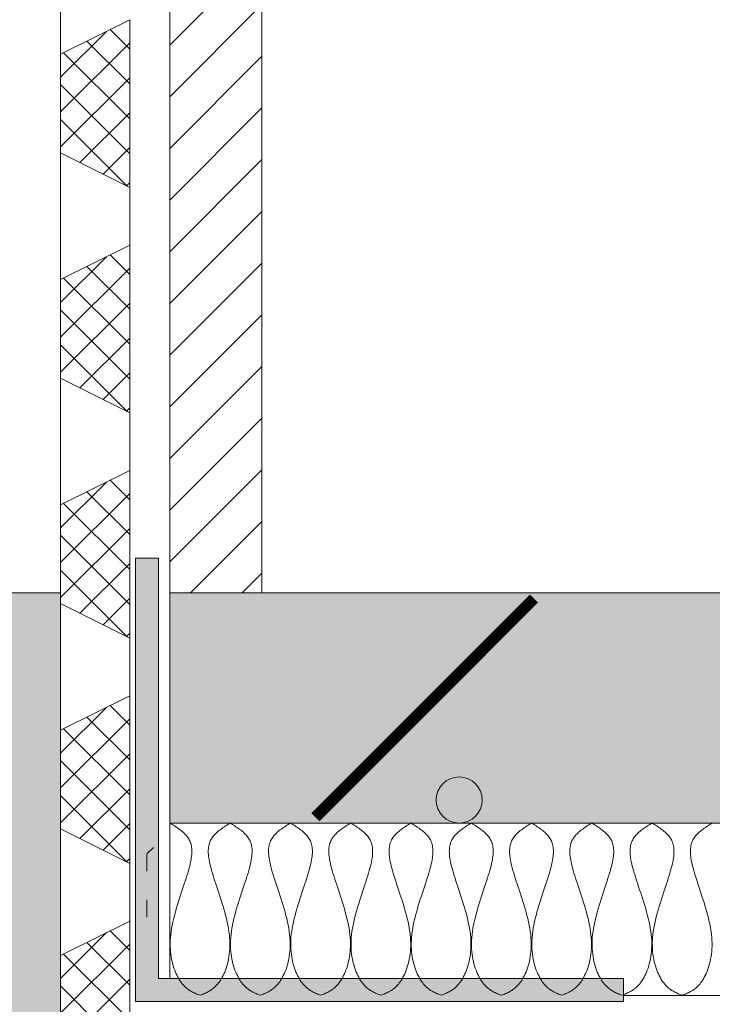
# Model space of a CAD drawing. Units: inches. Extents: x 65 to 3265, y 47 to 2450.
# Drawn here: x 188 to 248, y 166 to 251 of the extents above; entities that cross this region are included whole.
import ezdxf

# ---------------------------------------------------------------- set-up
doc = ezdxf.new("R2010")
doc.units = ezdxf.units.IN
doc.layers.add('Detail', color=7, linetype='Continuous', lineweight=0)

msp = doc.modelspace()

# ---------------------------------------------------------------- hatches: boundary and pattern name
at = {"layer": 'Detail'}
h = msp.add_hatch(dxfattribs=at)
h.set_pattern_fill('ANSI31', color=256, style=0)
h.set_pattern_definition([(45, (509.1583, 207.3074), (-2.245064, 2.245064), [])])
h.paths.add_polyline_path([(2162.651, 1355), (2162.651, 201.437), (2170.651, 201.437), (2170.651, 1355, 1), (200.651, 1355), (200.651, 201.437), (208.651, 201.437), (208.651, 1355, -1)])
at = {"layer": 'Detail', "linetype": 'Continuous'}
h = msp.add_hatch(dxfattribs=at)
h.set_pattern_fill('_U', color=5, scale=2.142857, angle=45, style=0, double=1, pattern_type=0)
h.set_pattern_definition([(45, (557.5064, 251.9726), (-1.515229, 1.515229), []), (135, (557.5064, 251.9726), (-1.515229, -1.515229), [])])
h.paths.add_polyline_path([(191.151, 239.658), (197.151, 236.658), (197.151, 251.229), (191.151, 248.229)])
h = msp.add_hatch(dxfattribs=at)
h.set_pattern_fill('_U', color=5, scale=2.142857, angle=45, style=0, double=1, pattern_type=0)
h.set_pattern_definition([(45, (557.5064, 232.396), (-1.515229, 1.515229), []), (135, (557.5064, 232.396), (-1.515229, -1.515229), [])])
h.paths.add_polyline_path([(191.151, 220.081), (197.151, 217.081), (197.151, 231.653), (191.151, 228.653)])
h = msp.add_hatch(dxfattribs=at)
h.set_pattern_fill('_U', color=5, scale=2.142857, angle=45, style=0, double=1, pattern_type=0)
h.set_pattern_definition([(45, (557.5064, 212.8193), (-1.515229, 1.515229), []), (135, (557.5064, 212.8193), (-1.515229, -1.515229), [])])
h.paths.add_polyline_path([(191.151, 200.505), (197.151, 197.505), (197.151, 212.076), (191.151, 209.076)])
at = {"layer": 'Detail'}
for color, points in [(6, [(240.064, 165.936), (240.064, 167.936), (199.651, 167.936), (199.651, 204.437), (197.651, 204.437), (197.651, 165.936)]), (1, [(223.788, 183.437, 1), (227.788, 183.437, 1)])]:
    msp.add_hatch(color=color, dxfattribs=at).paths.add_polyline_path(points)
h = msp.add_hatch(dxfattribs=at)
h.set_pattern_fill('AR-CONC', color=256, scale=0.3, style=0)
h.set_pattern_definition([(50, (509.16, 207.307), (54.6554, -4.7817), [5.715, -62.865]), (355, (509.16, 207.31), (-10.5728, 57.317), [4.572, -50.292]), (100.451, (513.713, 206.91), (44.0828, 52.535), [4.857, -53.427]), (46.184, (509.16, 222.55), (81.3237, -12.6127), [8.5725, -94.2975]), (96.6356, (515.935, 221.5), (71.2213, 74.2277), [7.2855, -80.1405]), (351.184, (509.16, 222.55), (71.2214, 74.2275), [6.858, -75.438]), (21, (516.78, 218.737), (45.4845, -30.6797), [5.715, -62.865]), (326, (516.78, 218.74), (18.5406, 55.2564), [4.572, -50.292]), (71.4514, (520.57, 216.18), (64.025, 24.5769), [4.857, -53.427]), (37.5, (509.158, 207.307), (0.92658, 25.36651), [0, -49.6824, 0, -51.054, 0, -50.4825]), (7.5, (509.158, 207.307), (20.0459, 30.05417), [0, -29.1084, 0, -48.5394, 0, -19.2405]), (327.5, (492.166, 207.307), (40.67718, -1.71862), [0, -19.05, 0, -59.436, 0, -78.867]), (317.5, (484.546, 207.307), (44.43875, 7.62795), [0, -24.765, 0, -39.4716, 0, -56.007])])
h.paths.add_polyline_path([(2306.628, 201.437), (2280.151, 201.437), (2180.151, 201.437), (2180.151, 157.915), (2180.151, 114.574), (2094.151, 114.574), (2094.151, 157.915), (277.151, 157.915), (277.151, 114.574), (190.488, 114.574), (191.151, 115.236), (191.151, 157.915), (191.151, 201.437), (91.151, 201.437), (64.673, 201.437), (64.673, 47.436), (2306.628, 47.436)])
h = msp.add_hatch(dxfattribs=at)
h.set_pattern_fill('AR-SAND', color=256, scale=0.1, style=0)
h.set_pattern_definition([(37.5, (509.1583, 2207.3074), (-0.160003, 4.8941324), [0, -3.8608, 0, -4.318, 0, -4.1275]), (7.5, (509.158, 2207.3074), (4.495233, 7.168251), [0, -2.0828, 0, -3.4798, 0, -1.3335]), (327.5, (506.034, 2207.3074), (7.909924, 0.014372), [0, -1.27, 0, -4.572, 0, -5.969]), (317.5, (506.034, 2207.3074), (7.635565, 2.229293), [0, -0.635, 0, -2.9972, 0, -3.429])])
h.paths.add_polyline_path([(2170.651, 201.437), (200.651, 201.437), (200.651, 181.437), (2170.651, 181.437)])
at = {"layer": 'Detail', "linetype": 'Continuous'}
h = msp.add_hatch(dxfattribs=at)
h.set_pattern_fill('_U', color=5, scale=2.142857, angle=45, style=0, double=1, pattern_type=0)
h.set_pattern_definition([(45, (557.5064, 193.2426), (-1.515229, 1.515229), []), (135, (557.5064, 193.2426), (-1.515229, -1.515229), [])])
h.paths.add_polyline_path([(191.151, 180.928), (197.151, 177.928), (197.151, 192.499), (191.151, 189.499)])
h = msp.add_hatch(dxfattribs=at)
h.set_pattern_fill('_U', color=5, scale=2.142857, angle=45, style=0, double=1, pattern_type=0)
h.set_pattern_definition([(45, (557.5064, 173.6659), (-1.515229, 1.515229), []), (135, (557.5064, 173.6659), (-1.515229, -1.515229), [])])
h.paths.add_polyline_path([(191.151, 161.351), (197.151, 158.351), (197.151, 172.923), (191.151, 169.923)])

# ---------------------------------------------------------------- linework, layer by layer
at = {"layer": 'Detail', "color": 5}
for p, q in [((197.151, 231.653), (197.151, 236.658)), ((197.151, 212.076), (197.151, 217.081)), ((197.151, 192.499), (197.151, 197.505)), ((197.151, 172.923), (197.151, 177.928))]:
    msp.add_line(p, q, dxfattribs=at)
at = {"layer": 'Detail'}
for p, q in [((191.151, 201.437), (191.151, 157.915)), ((200.651, 201.437), (2170.651, 201.437)), ((200.651, 181.437), (2170.651, 181.437)), ((240.064, 166.437), (2170.651, 166.437))]:
    msp.add_line(p, q, dxfattribs=at)
at = {"layer": 'Detail', "color": 7, "linetype": 'Continuous'}
for p, q in [((198.674, 178.774), (199.208, 179.307)), ((198.649, 177.263), (198.649, 178.765)), ((198.649, 173.263), (198.649, 174.765))]:
    msp.add_line(p, q, dxfattribs=at)
at = {"layer": 'Detail'}
for points in [[(200.651, 201.437), (200.651, 1355, -1), (2170.651, 1355), (2170.651, 1355), (2170.651, 201.437)], [(208.651, 201.437), (208.651, 1355, -1), (2162.651, 1355), (2162.651, 201.437)]]:
    msp.add_lwpolyline(points, format="xyb", dxfattribs=at)
at = {"layer": 'Detail', "linetype": 'Continuous', "flags": 128}
msp.add_lwpolyline([(91.151, 264.437), (191.151, 264.437), (191.151, 201.437), (64.673, 201.437)], dxfattribs=at)
at = {"layer": 'Detail', "color": 5, "flags": 128}
for points in [[(191.151, 239.658), (197.151, 236.658), (197.151, 251.229), (191.151, 248.229)], [(191.151, 220.081), (197.151, 217.081), (197.151, 231.653), (191.151, 228.653)], [(191.151, 200.505), (197.151, 197.505), (197.151, 212.076), (191.151, 209.076)], [(191.151, 180.928), (197.151, 177.928), (197.151, 192.499), (191.151, 189.499)]]:
    msp.add_lwpolyline(points, close=True, dxfattribs=at)
at = {"layer": 'Detail', "color": 6}
msp.add_lwpolyline([(197.651, 204.437), (197.651, 165.936), (240.064, 165.936), (240.064, 167.936), (199.651, 167.936), (199.651, 204.437)], close=True, dxfattribs=at)
at = {"layer": 'Detail'}
msp.add_lwpolyline([(200.651, 167.936), (200.651, 201.437)], dxfattribs=at)
at = {"layer": 'Detail', "const_width": 1}
msp.add_lwpolyline([(213.289, 181.937), (232.289, 200.937)], dxfattribs=at)
at = {"layer": 'Detail', "lineweight": 9, "flags": 128}
for points in [[(200.651, 181.436), (200.752, 181.373), (200.854, 181.309), (200.955, 181.244), (201.055, 181.179), (201.154, 181.114), (201.252, 181.048), (201.348, 180.981), (201.443, 180.913), (201.535, 180.844), (201.625, 180.774), (201.712, 180.702), (201.796, 180.629), (201.877, 180.554), (201.955, 180.477), (202.029, 180.398), (202.099, 180.317), (202.165, 180.234), (202.226, 180.148), (202.283, 180.06), (202.335, 179.969), (202.381, 179.875), (202.422, 179.778), (202.458, 179.677), (202.488, 179.573), (202.513, 179.464), (202.532, 179.351), (202.546, 179.232), (202.554, 179.109), (202.557, 178.98), (202.553, 178.845), (202.545, 178.703), (202.53, 178.555), (202.51, 178.4), (202.483, 178.237), (202.451, 178.067), (202.413, 177.889), (202.369, 177.702), (202.319, 177.507), (202.263, 177.302), (202.201, 177.089), (202.133, 176.865), (202.059, 176.632), (201.981, 176.391), (201.899, 176.143), (201.814, 175.888), (201.727, 175.627), (201.639, 175.36), (201.55, 175.089), (201.461, 174.814), (201.373, 174.537), (201.287, 174.257), (201.203, 173.975), (201.123, 173.693), (201.047, 173.41), (200.976, 173.129), (200.911, 172.849), (200.852, 172.571), (200.8, 172.296), (200.757, 172.025), (200.722, 171.759), (200.697, 171.498), (200.682, 171.242), (200.675, 170.992), (200.676, 170.747), (200.686, 170.509), (200.703, 170.277), (200.727, 170.051), (200.758, 169.831), (200.796, 169.618), (200.839, 169.413), (200.888, 169.214), (200.942, 169.022), (201, 168.838), (201.063, 168.661), (201.129, 168.492), (201.199, 168.331), (201.272, 168.177), (201.347, 168.033), (201.425, 167.896), (201.504, 167.768), (201.584, 167.649), (201.666, 167.538), (201.749, 167.435), (201.833, 167.34), (201.918, 167.251), (202.003, 167.169), (202.09, 167.094), (202.178, 167.023), (202.266, 166.959), (202.355, 166.899), (202.445, 166.843), (202.535, 166.791), (202.626, 166.743), (202.717, 166.698), (202.808, 166.655), (202.9, 166.615), (202.992, 166.576), (203.085, 166.539), (203.177, 166.503), (203.27, 166.467)], [(205.889, 181.436), (205.787, 181.373), (205.685, 181.309), (205.584, 181.244), (205.484, 181.179), (205.385, 181.114), (205.287, 181.048), (205.191, 180.981), (205.097, 180.913), (205.005, 180.844), (204.915, 180.774), (204.827, 180.702), (204.743, 180.629), (204.662, 180.554), (204.584, 180.477), (204.51, 180.398), (204.44, 180.317), (204.374, 180.234), (204.313, 180.148), (204.256, 180.06), (204.205, 179.969), (204.158, 179.875), (204.117, 179.778), (204.082, 179.677), (204.051, 179.573), (204.027, 179.464), (204.007, 179.351), (203.993, 179.232), (203.985, 179.109), (203.983, 178.98), (203.986, 178.845), (203.995, 178.703), (204.009, 178.555), (204.03, 178.4), (204.056, 178.237), (204.088, 178.067), (204.126, 177.889), (204.17, 177.702), (204.22, 177.507), (204.276, 177.302), (204.338, 177.089), (204.407, 176.865), (204.48, 176.632), (204.558, 176.391), (204.64, 176.143), (204.725, 175.888), (204.812, 175.627), (204.901, 175.36), (204.99, 175.089), (205.078, 174.814), (205.166, 174.537), (205.252, 174.257), (205.336, 173.975), (205.416, 173.693), (205.492, 173.41), (205.563, 173.129), (205.629, 172.849), (205.687, 172.571), (205.739, 172.296), (205.782, 172.025), (205.817, 171.759), (205.842, 171.498), (205.858, 171.242), (205.864, 170.992), (205.863, 170.747), (205.853, 170.509), (205.836, 170.277), (205.812, 170.051), (205.781, 169.831), (205.743, 169.618), (205.7, 169.413), (205.651, 169.214), (205.598, 169.022), (205.539, 168.838), (205.476, 168.661), (205.41, 168.492), (205.34, 168.331), (205.267, 168.177), (205.192, 168.033), (205.115, 167.896), (205.035, 167.768), (204.955, 167.649), (204.873, 167.538), (204.79, 167.435), (204.707, 167.34), (204.622, 167.251), (204.536, 167.169), (204.449, 167.094), (204.362, 167.023), (204.273, 166.959), (204.184, 166.899), (204.095, 166.843), (204.004, 166.791), (203.914, 166.743), (203.822, 166.698), (203.731, 166.655), (203.639, 166.615), (203.547, 166.576), (203.455, 166.539), (203.362, 166.503), (203.27, 166.467)], [(205.889, 181.436), (205.99, 181.373), (206.092, 181.309), (206.193, 181.244), (206.293, 181.179), (206.392, 181.114), (206.49, 181.048), (206.586, 180.981), (206.681, 180.913), (206.773, 180.844), (206.863, 180.774), (206.95, 180.702), (207.034, 180.629), (207.115, 180.554), (207.193, 180.477), (207.267, 180.398), (207.337, 180.317), (207.403, 180.234), (207.464, 180.148), (207.521, 180.06), (207.573, 179.969), (207.619, 179.875), (207.66, 179.778), (207.696, 179.677), (207.726, 179.573), (207.751, 179.464), (207.77, 179.351), (207.784, 179.232), (207.792, 179.109), (207.795, 178.98), (207.791, 178.845), (207.783, 178.703), (207.768, 178.555), (207.748, 178.4), (207.721, 178.237), (207.689, 178.067), (207.651, 177.889), (207.607, 177.702), (207.557, 177.507), (207.501, 177.302), (207.439, 177.089), (207.371, 176.865), (207.297, 176.632), (207.219, 176.391), (207.137, 176.143), (207.052, 175.888), (206.965, 175.627), (206.877, 175.36), (206.788, 175.089), (206.699, 174.814), (206.611, 174.537), (206.525, 174.257), (206.441, 173.975), (206.361, 173.693), (206.285, 173.41), (206.214, 173.129), (206.149, 172.849), (206.09, 172.571), (206.038, 172.296), (205.995, 172.025), (205.96, 171.759), (205.935, 171.498), (205.92, 171.242), (205.913, 170.992), (205.914, 170.747), (205.924, 170.509), (205.941, 170.277), (205.965, 170.051), (205.996, 169.831), (206.034, 169.618), (206.077, 169.413), (206.126, 169.214), (206.18, 169.022), (206.238, 168.838), (206.301, 168.661), (206.367, 168.492), (206.437, 168.331), (206.51, 168.177), (206.585, 168.033), (206.663, 167.896), (206.742, 167.768), (206.822, 167.649), (206.904, 167.538), (206.987, 167.435), (207.071, 167.34), (207.156, 167.251), (207.241, 167.169), (207.328, 167.094), (207.416, 167.023), (207.504, 166.959), (207.593, 166.899), (207.683, 166.843), (207.773, 166.791), (207.864, 166.743), (207.955, 166.698), (208.046, 166.655), (208.138, 166.615), (208.23, 166.576), (208.323, 166.539), (208.415, 166.503), (208.508, 166.467)], [(211.127, 181.436), (211.025, 181.373), (210.923, 181.309), (210.822, 181.244), (210.722, 181.179), (210.623, 181.114), (210.525, 181.048), (210.429, 180.981), (210.335, 180.913), (210.242, 180.844), (210.153, 180.774), (210.065, 180.702), (209.981, 180.629), (209.9, 180.554), (209.822, 180.477), (209.748, 180.398), (209.678, 180.317), (209.612, 180.234), (209.551, 180.148), (209.494, 180.06), (209.443, 179.969), (209.396, 179.875), (209.355, 179.778), (209.32, 179.677), (209.289, 179.573), (209.265, 179.464), (209.245, 179.351), (209.231, 179.232), (209.223, 179.109), (209.221, 178.98), (209.224, 178.845), (209.233, 178.703), (209.247, 178.555), (209.268, 178.4), (209.294, 178.237), (209.326, 178.067), (209.364, 177.889), (209.408, 177.702), (209.458, 177.507), (209.514, 177.302), (209.576, 177.089), (209.645, 176.865), (209.718, 176.632), (209.796, 176.391), (209.878, 176.143), (209.963, 175.888), (210.05, 175.627), (210.139, 175.36), (210.228, 175.089), (210.316, 174.814), (210.404, 174.537), (210.49, 174.257), (210.574, 173.975), (210.654, 173.693), (210.73, 173.41), (210.801, 173.129), (210.867, 172.849), (210.925, 172.571), (210.977, 172.296), (211.02, 172.025), (211.055, 171.759), (211.08, 171.498), (211.096, 171.242), (211.102, 170.992), (211.101, 170.747), (211.091, 170.509), (211.074, 170.277), (211.05, 170.051), (211.019, 169.831), (210.981, 169.618), (210.938, 169.413), (210.889, 169.214), (210.836, 169.022), (210.777, 168.838), (210.714, 168.661), (210.648, 168.492), (210.578, 168.331), (210.505, 168.177), (210.43, 168.033), (210.353, 167.896), (210.273, 167.768), (210.193, 167.649), (210.111, 167.538), (210.028, 167.435), (209.945, 167.34), (209.86, 167.251), (209.774, 167.169), (209.687, 167.094), (209.6, 167.023), (209.511, 166.959), (209.422, 166.899), (209.333, 166.843), (209.242, 166.791), (209.152, 166.743), (209.06, 166.698), (208.969, 166.655), (208.877, 166.615), (208.785, 166.576), (208.693, 166.539), (208.6, 166.503), (208.508, 166.467)], [(211.127, 181.436), (211.228, 181.373), (211.33, 181.309), (211.431, 181.244), (211.531, 181.179), (211.63, 181.114), (211.728, 181.048), (211.824, 180.981), (211.919, 180.913), (212.011, 180.844), (212.101, 180.774), (212.188, 180.702), (212.272, 180.629), (212.353, 180.554), (212.431, 180.477), (212.505, 180.398), (212.575, 180.317), (212.641, 180.234), (212.703, 180.148), (212.759, 180.06), (212.811, 179.969), (212.857, 179.875), (212.898, 179.778), (212.934, 179.677), (212.964, 179.573), (212.989, 179.464), (213.008, 179.351), (213.022, 179.232), (213.03, 179.109), (213.033, 178.98), (213.03, 178.845), (213.021, 178.703), (213.006, 178.555), (212.986, 178.4), (212.959, 178.237), (212.927, 178.067), (212.889, 177.889), (212.845, 177.702), (212.795, 177.507), (212.739, 177.302), (212.677, 177.089), (212.609, 176.865), (212.535, 176.632), (212.457, 176.391), (212.375, 176.143), (212.29, 175.888), (212.203, 175.627), (212.115, 175.36), (212.026, 175.089), (211.937, 174.814), (211.849, 174.537), (211.763, 174.257), (211.679, 173.975), (211.599, 173.693), (211.523, 173.41), (211.452, 173.129), (211.387, 172.849), (211.328, 172.571), (211.276, 172.296), (211.233, 172.025), (211.198, 171.759), (211.173, 171.498), (211.158, 171.242), (211.151, 170.992), (211.152, 170.747), (211.162, 170.509), (211.179, 170.277), (211.203, 170.051), (211.235, 169.831), (211.272, 169.618), (211.315, 169.413), (211.364, 169.214), (211.418, 169.022), (211.476, 168.838), (211.539, 168.661), (211.605, 168.492), (211.675, 168.331), (211.748, 168.177), (211.823, 168.033), (211.901, 167.896), (211.98, 167.768), (212.06, 167.649), (212.142, 167.538), (212.225, 167.435), (212.309, 167.34), (212.394, 167.251), (212.48, 167.169), (212.566, 167.094), (212.654, 167.023), (212.742, 166.959), (212.831, 166.899), (212.921, 166.843), (213.011, 166.791), (213.102, 166.743), (213.193, 166.698), (213.284, 166.655), (213.376, 166.615), (213.468, 166.576), (213.561, 166.539), (213.653, 166.503), (213.746, 166.467)], [(216.365, 181.436), (216.263, 181.373), (216.161, 181.309), (216.06, 181.244), (215.96, 181.179), (215.861, 181.114), (215.763, 181.048), (215.667, 180.981), (215.573, 180.913), (215.481, 180.844), (215.391, 180.774), (215.303, 180.702), (215.219, 180.629), (215.138, 180.554), (215.06, 180.477), (214.986, 180.398), (214.916, 180.317), (214.85, 180.234), (214.789, 180.148), (214.732, 180.06), (214.681, 179.969), (214.634, 179.875), (214.593, 179.778), (214.558, 179.677), (214.527, 179.573), (214.503, 179.464), (214.483, 179.351), (214.47, 179.232), (214.461, 179.109), (214.459, 178.98), (214.462, 178.845), (214.471, 178.703), (214.485, 178.555), (214.506, 178.4), (214.532, 178.237), (214.564, 178.067), (214.602, 177.889), (214.646, 177.702), (214.696, 177.507), (214.752, 177.302), (214.814, 177.089), (214.883, 176.865), (214.956, 176.632), (215.034, 176.391), (215.116, 176.143), (215.201, 175.888), (215.288, 175.627), (215.377, 175.36), (215.466, 175.089), (215.555, 174.814), (215.642, 174.537), (215.729, 174.257), (215.812, 173.975), (215.892, 173.693), (215.968, 173.41), (216.039, 173.129), (216.105, 172.849), (216.164, 172.571), (216.215, 172.296), (216.258, 172.025), (216.293, 171.759), (216.318, 171.498), (216.334, 171.242), (216.341, 170.992), (216.339, 170.747), (216.329, 170.509), (216.312, 170.277), (216.288, 170.051), (216.257, 169.831), (216.22, 169.618), (216.176, 169.413), (216.127, 169.214), (216.074, 169.022), (216.015, 168.838), (215.952, 168.661), (215.886, 168.492), (215.816, 168.331), (215.743, 168.177), (215.668, 168.033), (215.591, 167.896), (215.511, 167.768), (215.431, 167.649), (215.349, 167.538), (215.267, 167.435), (215.183, 167.34), (215.098, 167.251), (215.012, 167.169), (214.925, 167.094), (214.838, 167.023), (214.749, 166.959), (214.66, 166.899), (214.571, 166.843), (214.48, 166.791), (214.39, 166.743), (214.298, 166.698), (214.207, 166.655), (214.115, 166.615), (214.023, 166.576), (213.931, 166.539), (213.838, 166.503), (213.746, 166.467)], [(216.365, 181.436), (216.467, 181.373), (216.568, 181.309), (216.669, 181.244), (216.769, 181.179), (216.868, 181.114), (216.966, 181.048), (217.062, 180.981), (217.157, 180.913), (217.249, 180.844), (217.339, 180.774), (217.426, 180.702), (217.51, 180.629), (217.592, 180.554), (217.669, 180.477), (217.743, 180.398), (217.813, 180.317), (217.879, 180.234), (217.941, 180.148), (217.997, 180.06), (218.049, 179.969), (218.095, 179.875), (218.136, 179.778), (218.172, 179.677), (218.202, 179.573), (218.227, 179.464), (218.246, 179.351), (218.26, 179.232), (218.268, 179.109), (218.271, 178.98), (218.268, 178.845), (218.259, 178.703), (218.244, 178.555), (218.224, 178.4), (218.198, 178.237), (218.165, 178.067), (218.127, 177.889), (218.083, 177.702), (218.033, 177.507), (217.977, 177.302), (217.915, 177.089), (217.847, 176.865), (217.773, 176.632), (217.695, 176.391), (217.613, 176.143), (217.528, 175.888), (217.441, 175.627), (217.353, 175.36), (217.264, 175.089), (217.175, 174.814), (217.087, 174.537), (217.001, 174.257), (216.917, 173.975), (216.837, 173.693), (216.761, 173.41), (216.69, 173.129), (216.625, 172.849), (216.566, 172.571), (216.514, 172.296), (216.471, 172.025), (216.437, 171.759), (216.412, 171.498), (216.396, 171.242), (216.389, 170.992), (216.39, 170.747), (216.4, 170.509), (216.417, 170.277), (216.441, 170.051), (216.473, 169.831), (216.51, 169.618), (216.553, 169.413), (216.602, 169.214), (216.656, 169.022), (216.714, 168.838), (216.777, 168.661), (216.843, 168.492), (216.913, 168.331), (216.986, 168.177), (217.061, 168.033), (217.139, 167.896), (217.218, 167.768), (217.298, 167.649), (217.38, 167.538), (217.463, 167.435), (217.547, 167.34), (217.632, 167.251), (217.718, 167.169), (217.804, 167.094), (217.892, 167.023), (217.98, 166.959), (218.069, 166.899), (218.159, 166.843), (218.249, 166.791), (218.34, 166.743), (218.431, 166.698), (218.523, 166.655), (218.614, 166.615), (218.707, 166.576), (218.799, 166.539), (218.891, 166.503), (218.984, 166.467)], [(221.603, 181.436), (221.501, 181.373), (221.4, 181.309), (221.299, 181.244), (221.198, 181.179), (221.099, 181.114), (221.001, 181.048), (220.905, 180.981), (220.811, 180.913), (220.719, 180.844), (220.629, 180.774), (220.542, 180.702), (220.457, 180.629), (220.376, 180.554), (220.298, 180.477), (220.224, 180.398), (220.154, 180.317), (220.088, 180.234), (220.027, 180.148), (219.97, 180.06), (219.919, 179.969), (219.872, 179.875), (219.831, 179.778), (219.796, 179.677), (219.765, 179.573), (219.741, 179.464), (219.721, 179.351), (219.708, 179.232), (219.699, 179.109), (219.697, 178.98), (219.7, 178.845), (219.709, 178.703), (219.723, 178.555), (219.744, 178.4), (219.77, 178.237), (219.802, 178.067), (219.84, 177.889), (219.884, 177.702), (219.934, 177.507), (219.99, 177.302), (220.053, 177.089), (220.121, 176.865), (220.194, 176.632), (220.272, 176.391), (220.354, 176.143), (220.439, 175.888), (220.526, 175.627), (220.615, 175.36), (220.704, 175.089), (220.793, 174.814), (220.88, 174.537), (220.967, 174.257), (221.05, 173.975), (221.13, 173.693), (221.206, 173.41), (221.277, 173.129), (221.343, 172.849), (221.402, 172.571), (221.453, 172.296), (221.497, 172.025), (221.531, 171.759), (221.556, 171.498), (221.572, 171.242), (221.579, 170.992), (221.577, 170.747), (221.568, 170.509), (221.55, 170.277), (221.526, 170.051), (221.495, 169.831), (221.458, 169.618), (221.414, 169.413), (221.366, 169.214), (221.312, 169.022), (221.253, 168.838), (221.191, 168.661), (221.124, 168.492), (221.054, 168.331), (220.981, 168.177), (220.906, 168.033), (220.829, 167.896), (220.75, 167.768), (220.669, 167.649), (220.587, 167.538), (220.505, 167.435), (220.421, 167.34), (220.336, 167.251), (220.25, 167.169), (220.163, 167.094), (220.076, 167.023), (219.987, 166.959), (219.898, 166.899), (219.809, 166.843), (219.718, 166.791), (219.628, 166.743), (219.537, 166.698), (219.445, 166.655), (219.353, 166.615), (219.261, 166.576), (219.169, 166.539), (219.076, 166.503), (218.984, 166.467)], [(221.603, 181.436), (221.705, 181.373), (221.806, 181.309), (221.907, 181.244), (222.007, 181.179), (222.106, 181.114), (222.204, 181.048), (222.3, 180.981), (222.395, 180.913), (222.487, 180.844), (222.577, 180.774), (222.664, 180.702), (222.748, 180.629), (222.83, 180.554), (222.907, 180.477), (222.981, 180.398), (223.051, 180.317), (223.117, 180.234), (223.179, 180.148), (223.235, 180.06), (223.287, 179.969), (223.333, 179.875), (223.374, 179.778), (223.41, 179.677), (223.44, 179.573), (223.465, 179.464), (223.484, 179.351), (223.498, 179.232), (223.506, 179.109), (223.509, 178.98), (223.506, 178.845), (223.497, 178.703), (223.482, 178.555), (223.462, 178.4), (223.436, 178.237), (223.403, 178.067), (223.365, 177.889), (223.321, 177.702), (223.271, 177.507), (223.215, 177.302), (223.153, 177.089), (223.085, 176.865), (223.011, 176.632), (222.933, 176.391), (222.851, 176.143), (222.766, 175.888), (222.679, 175.627), (222.591, 175.36), (222.502, 175.089), (222.413, 174.814), (222.325, 174.537), (222.239, 174.257), (222.155, 173.975), (222.075, 173.693), (221.999, 173.41), (221.928, 173.129), (221.863, 172.849), (221.804, 172.571), (221.752, 172.296), (221.709, 172.025), (221.675, 171.759), (221.65, 171.498), (221.634, 171.242), (221.627, 170.992), (221.628, 170.747), (221.638, 170.509), (221.655, 170.277), (221.68, 170.051), (221.711, 169.831), (221.748, 169.618), (221.791, 169.413), (221.84, 169.214), (221.894, 169.022), (221.952, 168.838), (222.015, 168.661), (222.081, 168.492), (222.151, 168.331), (222.224, 168.177), (222.299, 168.033), (222.377, 167.896), (222.456, 167.768), (222.536, 167.649), (222.618, 167.538), (222.701, 167.435), (222.785, 167.34), (222.87, 167.251), (222.956, 167.169), (223.042, 167.094), (223.13, 167.023), (223.218, 166.959), (223.307, 166.899), (223.397, 166.843), (223.487, 166.791), (223.578, 166.743), (223.669, 166.698), (223.761, 166.655), (223.852, 166.615), (223.945, 166.576), (224.037, 166.539), (224.129, 166.503), (224.222, 166.467)], [(226.841, 181.436), (226.739, 181.373), (226.638, 181.309), (226.537, 181.244), (226.436, 181.179), (226.337, 181.114), (226.239, 181.048), (226.143, 180.981), (226.049, 180.913), (225.957, 180.844), (225.867, 180.774), (225.78, 180.702), (225.695, 180.629), (225.614, 180.554), (225.536, 180.477), (225.462, 180.398), (225.392, 180.317), (225.326, 180.234), (225.265, 180.148), (225.208, 180.06), (225.157, 179.969), (225.11, 179.875), (225.069, 179.778), (225.034, 179.677), (225.003, 179.573), (224.979, 179.464), (224.959, 179.351), (224.946, 179.232), (224.937, 179.109), (224.935, 178.98), (224.938, 178.845), (224.947, 178.703), (224.961, 178.555), (224.982, 178.4), (225.008, 178.237), (225.04, 178.067), (225.078, 177.889), (225.122, 177.702), (225.172, 177.507), (225.228, 177.302), (225.291, 177.089), (225.359, 176.865), (225.432, 176.632), (225.51, 176.391), (225.592, 176.143), (225.677, 175.888), (225.764, 175.627), (225.853, 175.36), (225.942, 175.089), (226.031, 174.814), (226.118, 174.537), (226.205, 174.257), (226.288, 173.975), (226.368, 173.693), (226.444, 173.41), (226.515, 173.129), (226.581, 172.849), (226.64, 172.571), (226.691, 172.296), (226.735, 172.025), (226.769, 171.759), (226.794, 171.498), (226.81, 171.242), (226.817, 170.992), (226.815, 170.747), (226.806, 170.509), (226.788, 170.277), (226.764, 170.051), (226.733, 169.831), (226.696, 169.618), (226.652, 169.413), (226.604, 169.214), (226.55, 169.022), (226.491, 168.838), (226.429, 168.661), (226.362, 168.492), (226.292, 168.331), (226.219, 168.177), (226.144, 168.033), (226.067, 167.896), (225.988, 167.768), (225.907, 167.649), (225.825, 167.538), (225.743, 167.435), (225.659, 167.34), (225.574, 167.251), (225.488, 167.169), (225.401, 167.094), (225.314, 167.023), (225.225, 166.959), (225.136, 166.899), (225.047, 166.843), (224.956, 166.791), (224.866, 166.743), (224.775, 166.698), (224.683, 166.655), (224.591, 166.615), (224.499, 166.576), (224.407, 166.539), (224.314, 166.503), (224.222, 166.467)], [(226.841, 181.436), (226.943, 181.373), (227.044, 181.309), (227.145, 181.244), (227.245, 181.179), (227.344, 181.114), (227.442, 181.048), (227.538, 180.981), (227.633, 180.913), (227.725, 180.844), (227.815, 180.774), (227.902, 180.702), (227.986, 180.629), (228.068, 180.554), (228.145, 180.477), (228.219, 180.398), (228.289, 180.317), (228.355, 180.234), (228.417, 180.148), (228.473, 180.06), (228.525, 179.969), (228.571, 179.875), (228.612, 179.778), (228.648, 179.677), (228.678, 179.573), (228.703, 179.464), (228.722, 179.351), (228.736, 179.232), (228.744, 179.109), (228.747, 178.98), (228.744, 178.845), (228.735, 178.703), (228.72, 178.555), (228.7, 178.4), (228.674, 178.237), (228.642, 178.067), (228.603, 177.889), (228.559, 177.702), (228.509, 177.507), (228.453, 177.302), (228.391, 177.089), (228.323, 176.865), (228.249, 176.632), (228.171, 176.391), (228.089, 176.143), (228.004, 175.888), (227.917, 175.627), (227.829, 175.36), (227.74, 175.089), (227.651, 174.814), (227.563, 174.537), (227.477, 174.257), (227.394, 173.975), (227.313, 173.693), (227.237, 173.41), (227.166, 173.129), (227.101, 172.849), (227.042, 172.571), (226.991, 172.296), (226.947, 172.025), (226.913, 171.759), (226.888, 171.498), (226.872, 171.242), (226.865, 170.992), (226.867, 170.747), (226.876, 170.509), (226.893, 170.277), (226.918, 170.051), (226.949, 169.831), (226.986, 169.618), (227.029, 169.413), (227.078, 169.214), (227.132, 169.022), (227.19, 168.838), (227.253, 168.661), (227.32, 168.492), (227.389, 168.331), (227.462, 168.177), (227.538, 168.033), (227.615, 167.896), (227.694, 167.768), (227.775, 167.649), (227.856, 167.538), (227.939, 167.435), (228.023, 167.34), (228.108, 167.251), (228.194, 167.169), (228.28, 167.094), (228.368, 167.023), (228.456, 166.959), (228.545, 166.899), (228.635, 166.843), (228.725, 166.791), (228.816, 166.743), (228.907, 166.698), (228.999, 166.655), (229.09, 166.615), (229.183, 166.576), (229.275, 166.539), (229.367, 166.503), (229.46, 166.467)], [(232.079, 181.436), (231.977, 181.373), (231.876, 181.309), (231.775, 181.244), (231.674, 181.179), (231.575, 181.114), (231.478, 181.048), (231.381, 180.981), (231.287, 180.913), (231.195, 180.844), (231.105, 180.774), (231.018, 180.702), (230.933, 180.629), (230.852, 180.554), (230.774, 180.477), (230.7, 180.398), (230.63, 180.317), (230.564, 180.234), (230.503, 180.148), (230.446, 180.06), (230.395, 179.969), (230.348, 179.875), (230.307, 179.778), (230.272, 179.677), (230.241, 179.573), (230.217, 179.464), (230.197, 179.351), (230.184, 179.232), (230.175, 179.109), (230.173, 178.98), (230.176, 178.845), (230.185, 178.703), (230.199, 178.555), (230.22, 178.4), (230.246, 178.237), (230.278, 178.067), (230.316, 177.889), (230.36, 177.702), (230.41, 177.507), (230.466, 177.302), (230.529, 177.089), (230.597, 176.865), (230.67, 176.632), (230.748, 176.391), (230.83, 176.143), (230.915, 175.888), (231.002, 175.627), (231.091, 175.36), (231.18, 175.089), (231.269, 174.814), (231.357, 174.537), (231.443, 174.257), (231.526, 173.975), (231.606, 173.693), (231.682, 173.41), (231.753, 173.129), (231.819, 172.849), (231.878, 172.571), (231.929, 172.296), (231.973, 172.025), (232.007, 171.759), (232.032, 171.498), (232.048, 171.242), (232.055, 170.992), (232.053, 170.747), (232.044, 170.509), (232.026, 170.277), (232.002, 170.051), (231.971, 169.831), (231.934, 169.618), (231.89, 169.413), (231.842, 169.214), (231.788, 169.022), (231.729, 168.838), (231.667, 168.661), (231.6, 168.492), (231.53, 168.331), (231.457, 168.177), (231.382, 168.033), (231.305, 167.896), (231.226, 167.768), (231.145, 167.649), (231.063, 167.538), (230.981, 167.435), (230.897, 167.34), (230.812, 167.251), (230.726, 167.169), (230.639, 167.094), (230.552, 167.023), (230.463, 166.959), (230.374, 166.899), (230.285, 166.843), (230.195, 166.791), (230.104, 166.743), (230.013, 166.698), (229.921, 166.655), (229.829, 166.615), (229.737, 166.576), (229.645, 166.539), (229.552, 166.503), (229.46, 166.467)], [(232.079, 181.436), (232.181, 181.373), (232.282, 181.309), (232.383, 181.244), (232.483, 181.179), (232.582, 181.114), (232.68, 181.048), (232.776, 180.981), (232.871, 180.913), (232.963, 180.844), (233.053, 180.774), (233.14, 180.702), (233.224, 180.629), (233.306, 180.554), (233.383, 180.477), (233.457, 180.398), (233.528, 180.317), (233.593, 180.234), (233.655, 180.148), (233.711, 180.06), (233.763, 179.969), (233.809, 179.875), (233.85, 179.778), (233.886, 179.677), (233.916, 179.573), (233.941, 179.464), (233.96, 179.351), (233.974, 179.232), (233.982, 179.109), (233.985, 178.98), (233.982, 178.845), (233.973, 178.703), (233.958, 178.555), (233.938, 178.4), (233.912, 178.237), (233.88, 178.067), (233.842, 177.889), (233.797, 177.702), (233.747, 177.507), (233.691, 177.302), (233.629, 177.089), (233.561, 176.865), (233.487, 176.632), (233.409, 176.391), (233.327, 176.143), (233.243, 175.888), (233.155, 175.627), (233.067, 175.36), (232.978, 175.089), (232.889, 174.814), (232.801, 174.537), (232.715, 174.257), (232.632, 173.975), (232.551, 173.693), (232.475, 173.41), (232.404, 173.129), (232.339, 172.849), (232.28, 172.571), (232.229, 172.296), (232.185, 172.025), (232.151, 171.759), (232.126, 171.498), (232.11, 171.242), (232.103, 170.992), (232.105, 170.747), (232.114, 170.509), (232.131, 170.277), (232.156, 170.051), (232.187, 169.831), (232.224, 169.618), (232.267, 169.413), (232.316, 169.214), (232.37, 169.022), (232.428, 168.838), (232.491, 168.661), (232.558, 168.492), (232.627, 168.331), (232.7, 168.177), (232.776, 168.033), (232.853, 167.896), (232.932, 167.768), (233.013, 167.649), (233.094, 167.538), (233.177, 167.435), (233.261, 167.34), (233.346, 167.251), (233.432, 167.169), (233.518, 167.094), (233.606, 167.023), (233.694, 166.959), (233.783, 166.899), (233.873, 166.843), (233.963, 166.791), (234.054, 166.743), (234.145, 166.698), (234.237, 166.655), (234.329, 166.615), (234.421, 166.576), (234.513, 166.539), (234.605, 166.503), (234.698, 166.467)], [(237.317, 181.436), (237.215, 181.373), (237.114, 181.309), (237.013, 181.244), (236.913, 181.179), (236.813, 181.114), (236.716, 181.048), (236.619, 180.981), (236.525, 180.913), (236.433, 180.844), (236.343, 180.774), (236.256, 180.702), (236.171, 180.629), (236.09, 180.554), (236.012, 180.477), (235.938, 180.398), (235.868, 180.317), (235.802, 180.234), (235.741, 180.148), (235.684, 180.06), (235.633, 179.969), (235.587, 179.875), (235.545, 179.778), (235.51, 179.677), (235.48, 179.573), (235.455, 179.464), (235.435, 179.351), (235.422, 179.232), (235.414, 179.109), (235.411, 178.98), (235.414, 178.845), (235.423, 178.703), (235.438, 178.555), (235.458, 178.4), (235.484, 178.237), (235.516, 178.067), (235.554, 177.889), (235.598, 177.702), (235.648, 177.507), (235.704, 177.302), (235.767, 177.089), (235.835, 176.865), (235.908, 176.632), (235.987, 176.391), (236.068, 176.143), (236.153, 175.888), (236.24, 175.627), (236.329, 175.36), (236.418, 175.089), (236.507, 174.814), (236.595, 174.537), (236.681, 174.257), (236.764, 173.975), (236.844, 173.693), (236.92, 173.41), (236.992, 173.129), (237.057, 172.849), (237.116, 172.571), (237.167, 172.296), (237.211, 172.025), (237.245, 171.759), (237.27, 171.498), (237.286, 171.242), (237.293, 170.992), (237.291, 170.747), (237.282, 170.509), (237.264, 170.277), (237.24, 170.051), (237.209, 169.831), (237.172, 169.618), (237.128, 169.413), (237.08, 169.214), (237.026, 169.022), (236.967, 168.838), (236.905, 168.661), (236.838, 168.492), (236.768, 168.331), (236.696, 168.177), (236.62, 168.033), (236.543, 167.896), (236.464, 167.768), (236.383, 167.649), (236.302, 167.538), (236.219, 167.435), (236.135, 167.34), (236.05, 167.251), (235.964, 167.169), (235.877, 167.094), (235.79, 167.023), (235.701, 166.959), (235.612, 166.899), (235.523, 166.843), (235.433, 166.791), (235.342, 166.743), (235.251, 166.698), (235.159, 166.655), (235.067, 166.615), (234.975, 166.576), (234.883, 166.539), (234.79, 166.503), (234.698, 166.467)], [(237.317, 181.436), (237.419, 181.373), (237.52, 181.309), (237.621, 181.244), (237.721, 181.179), (237.82, 181.114), (237.918, 181.048), (238.014, 180.981), (238.109, 180.913), (238.201, 180.844), (238.291, 180.774), (238.378, 180.702), (238.462, 180.629), (238.544, 180.554), (238.621, 180.477), (238.695, 180.398), (238.766, 180.317), (238.831, 180.234), (238.893, 180.148), (238.949, 180.06), (239.001, 179.969), (239.047, 179.875), (239.088, 179.778), (239.124, 179.677), (239.154, 179.573), (239.179, 179.464), (239.198, 179.351), (239.212, 179.232), (239.22, 179.109), (239.223, 178.98), (239.22, 178.845), (239.211, 178.703), (239.196, 178.555), (239.176, 178.4), (239.15, 178.237), (239.118, 178.067), (239.08, 177.889), (239.035, 177.702), (238.985, 177.507), (238.929, 177.302), (238.867, 177.089), (238.799, 176.865), (238.725, 176.632), (238.647, 176.391), (238.565, 176.143), (238.481, 175.888), (238.393, 175.627), (238.305, 175.36), (238.216, 175.089), (238.127, 174.814), (238.039, 174.537), (237.953, 174.257), (237.87, 173.975), (237.789, 173.693), (237.713, 173.41), (237.642, 173.129), (237.577, 172.849), (237.518, 172.571), (237.467, 172.296), (237.423, 172.025), (237.389, 171.759), (237.364, 171.498), (237.348, 171.242), (237.341, 170.992), (237.343, 170.747), (237.352, 170.509), (237.369, 170.277), (237.394, 170.051), (237.425, 169.831), (237.462, 169.618), (237.505, 169.413), (237.554, 169.214), (237.608, 169.022), (237.666, 168.838), (237.729, 168.661), (237.796, 168.492), (237.865, 168.331), (237.938, 168.177), (238.014, 168.033), (238.091, 167.896), (238.17, 167.768), (238.251, 167.649), (238.332, 167.538), (238.415, 167.435), (238.499, 167.34), (238.584, 167.251), (238.67, 167.169), (238.756, 167.094), (238.844, 167.023), (238.932, 166.959), (239.021, 166.899), (239.111, 166.843), (239.201, 166.791), (239.292, 166.743), (239.383, 166.698), (239.475, 166.655), (239.567, 166.615), (239.659, 166.576), (239.751, 166.539), (239.843, 166.503), (239.936, 166.467)], [(242.555, 181.436), (242.453, 181.373), (242.352, 181.309), (242.251, 181.244), (242.151, 181.179), (242.051, 181.114), (241.954, 181.048), (241.857, 180.981), (241.763, 180.913), (241.671, 180.844), (241.581, 180.774), (241.494, 180.702), (241.409, 180.629), (241.328, 180.554), (241.25, 180.477), (241.176, 180.398), (241.106, 180.317), (241.04, 180.234), (240.979, 180.148), (240.922, 180.06), (240.871, 179.969), (240.825, 179.875), (240.783, 179.778), (240.748, 179.677), (240.718, 179.573), (240.693, 179.464), (240.673, 179.351), (240.66, 179.232), (240.652, 179.109), (240.649, 178.98), (240.652, 178.845), (240.661, 178.703), (240.676, 178.555), (240.696, 178.4), (240.722, 178.237), (240.754, 178.067), (240.792, 177.889), (240.836, 177.702), (240.886, 177.507), (240.942, 177.302), (241.005, 177.089), (241.073, 176.865), (241.146, 176.632), (241.225, 176.391), (241.306, 176.143), (241.391, 175.888), (241.478, 175.627), (241.567, 175.36), (241.656, 175.089), (241.745, 174.814), (241.833, 174.537), (241.919, 174.257), (242.002, 173.975), (242.082, 173.693), (242.158, 173.41), (242.23, 173.129), (242.295, 172.849), (242.354, 172.571), (242.405, 172.296), (242.449, 172.025), (242.483, 171.759), (242.508, 171.498), (242.524, 171.242), (242.531, 170.992), (242.529, 170.747), (242.52, 170.509), (242.502, 170.277), (242.478, 170.051), (242.447, 169.831), (242.41, 169.618), (242.366, 169.413), (242.318, 169.214), (242.264, 169.022), (242.205, 168.838), (242.143, 168.661), (242.076, 168.492), (242.006, 168.331), (241.934, 168.177), (241.858, 168.033), (241.781, 167.896), (241.702, 167.768), (241.621, 167.649), (241.54, 167.538), (241.457, 167.435), (241.373, 167.34), (241.288, 167.251), (241.202, 167.169), (241.115, 167.094), (241.028, 167.023), (240.939, 166.959), (240.85, 166.899), (240.761, 166.843), (240.671, 166.791), (240.58, 166.743), (240.489, 166.698), (240.397, 166.655), (240.305, 166.615), (240.213, 166.576), (240.121, 166.539), (240.028, 166.503), (239.936, 166.467)], [(242.555, 181.436), (242.657, 181.373), (242.758, 181.309), (242.859, 181.244), (242.959, 181.179), (243.058, 181.114), (243.156, 181.048), (243.253, 180.981), (243.347, 180.913), (243.439, 180.844), (243.529, 180.774), (243.616, 180.702), (243.701, 180.629), (243.782, 180.554), (243.859, 180.477), (243.934, 180.398), (244.004, 180.317), (244.069, 180.234), (244.131, 180.148), (244.187, 180.06), (244.239, 179.969), (244.285, 179.875), (244.326, 179.778), (244.362, 179.677), (244.392, 179.573), (244.417, 179.464), (244.436, 179.351), (244.45, 179.232), (244.458, 179.109), (244.461, 178.98), (244.458, 178.845), (244.449, 178.703), (244.434, 178.555), (244.414, 178.4), (244.388, 178.237), (244.356, 178.067), (244.318, 177.889), (244.274, 177.702), (244.224, 177.507), (244.167, 177.302), (244.105, 177.089), (244.037, 176.865), (243.963, 176.632), (243.885, 176.391), (243.803, 176.143), (243.719, 175.888), (243.632, 175.627), (243.543, 175.36), (243.454, 175.089), (243.365, 174.814), (243.277, 174.537), (243.191, 174.257), (243.108, 173.975), (243.027, 173.693), (242.951, 173.41), (242.88, 173.129), (242.815, 172.849), (242.756, 172.571), (242.705, 172.296), (242.661, 172.025), (242.627, 171.759), (242.602, 171.498), (242.586, 171.242), (242.579, 170.992), (242.581, 170.747), (242.59, 170.509), (242.607, 170.277), (242.632, 170.051), (242.663, 169.831), (242.7, 169.618), (242.743, 169.413), (242.792, 169.214), (242.846, 169.022), (242.904, 168.838), (242.967, 168.661), (243.034, 168.492), (243.104, 168.331), (243.176, 168.177), (243.252, 168.033), (243.329, 167.896), (243.408, 167.768), (243.489, 167.649), (243.57, 167.538), (243.653, 167.435), (243.737, 167.34), (243.822, 167.251), (243.908, 167.169), (243.995, 167.094), (244.082, 167.023), (244.17, 166.959), (244.259, 166.899), (244.349, 166.843), (244.439, 166.791), (244.53, 166.743), (244.621, 166.698), (244.713, 166.655), (244.805, 166.615), (244.897, 166.576), (244.989, 166.539), (245.081, 166.503), (245.174, 166.467)], [(247.793, 181.436), (247.691, 181.373), (247.59, 181.309), (247.489, 181.244), (247.389, 181.179), (247.289, 181.114), (247.192, 181.048), (247.095, 180.981), (247.001, 180.913), (246.909, 180.844), (246.819, 180.774), (246.732, 180.702), (246.647, 180.629), (246.566, 180.554), (246.488, 180.477), (246.414, 180.398), (246.344, 180.317), (246.278, 180.234), (246.217, 180.148), (246.161, 180.06), (246.109, 179.969), (246.063, 179.875), (246.022, 179.778), (245.986, 179.677), (245.956, 179.573), (245.931, 179.464), (245.912, 179.351), (245.898, 179.232), (245.89, 179.109), (245.887, 178.98), (245.89, 178.845), (245.899, 178.703), (245.914, 178.555), (245.934, 178.4), (245.96, 178.237), (245.992, 178.067), (246.03, 177.889), (246.074, 177.702), (246.124, 177.507), (246.181, 177.302), (246.243, 177.089), (246.311, 176.865), (246.384, 176.632), (246.463, 176.391), (246.544, 176.143), (246.629, 175.888), (246.716, 175.627), (246.805, 175.36), (246.894, 175.089), (246.983, 174.814), (247.071, 174.537), (247.157, 174.257), (247.24, 173.975), (247.32, 173.693), (247.397, 173.41), (247.468, 173.129), (247.533, 172.849), (247.592, 172.571), (247.643, 172.296), (247.687, 172.025), (247.721, 171.759), (247.746, 171.498), (247.762, 171.242), (247.769, 170.992), (247.767, 170.747), (247.758, 170.509), (247.741, 170.277), (247.716, 170.051), (247.685, 169.831), (247.648, 169.618), (247.604, 169.413), (247.556, 169.214), (247.502, 169.022), (247.443, 168.838), (247.381, 168.661), (247.314, 168.492), (247.244, 168.331), (247.172, 168.177), (247.096, 168.033), (247.019, 167.896), (246.94, 167.768), (246.859, 167.649), (246.778, 167.538), (246.695, 167.435), (246.611, 167.34), (246.526, 167.251), (246.44, 167.169), (246.353, 167.094), (246.266, 167.023), (246.178, 166.959), (246.089, 166.899), (245.999, 166.843), (245.909, 166.791), (245.818, 166.743), (245.727, 166.698), (245.635, 166.655), (245.543, 166.615), (245.451, 166.576), (245.359, 166.539), (245.266, 166.503), (245.174, 166.467)]]:
    msp.add_lwpolyline(points, dxfattribs=at)
at = {"layer": 'Detail', "color": 5, "lineweight": 0, "flags": 128}
msp.add_lwpolyline([(191.151, 161.351), (197.151, 158.351), (197.151, 172.923), (191.151, 169.923)], close=True, dxfattribs=at)
at = {"layer": 'Detail', "color": 1}
msp.add_circle((225.788, 183.437), 2, dxfattribs=at)

doc.saveas('drawing.dxf')
